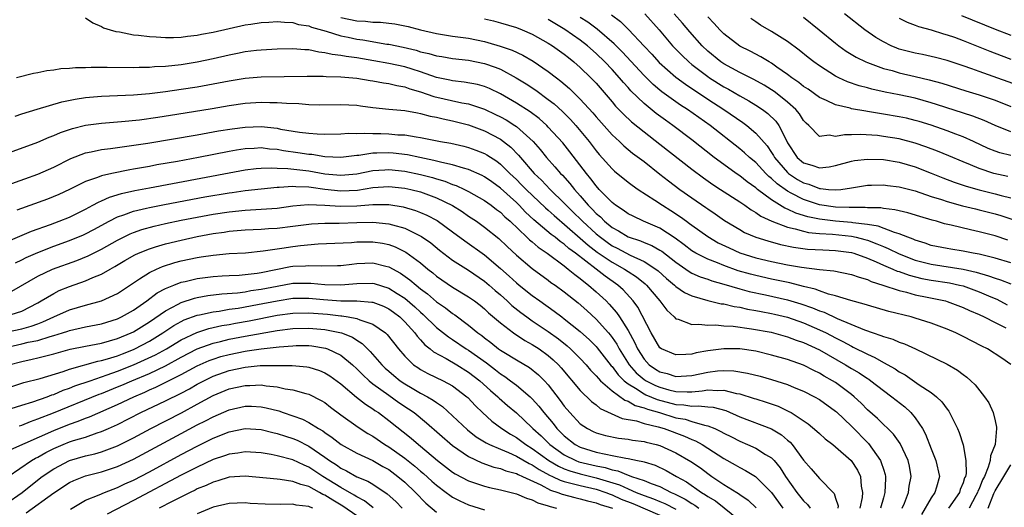
# Model space of a CAD drawing. Units: inches. Extents: x 2517000 to 2520000, y 1545000 to 1548000.
# Drawn here: x 2518091 to 2518214, y 1545435 to 1545496 of the extents above; entities that cross this region are included whole.
import ezdxf

# ---------------------------------------------------------------- set-up
doc = ezdxf.new("R2010")
doc.units = ezdxf.units.IN
doc.header["$MEASUREMENT"] = 0
doc.layers.add('LD25171545_2ft', color=114, linetype='Continuous')

msp = doc.modelspace()

# ---------------------------------------------------------------- linework, layer by layer
at = {"layer": 'LD25171545_2ft'}
for points, elevation in [([(2518099, 1545496.5), (2518099.89, 1545495.89), (2518101, 1545495.43), (2518101.26, 1545495.26), (2518102.07, 1545495), (2518102.81, 1545494.81), (2518103.24, 1545494.76), (2518105, 1545494.4), (2518105.64, 1545494.36), (2518107, 1545494.16), (2518107.86, 1545494.14), (2518109, 1545494.04), (2518110.03, 1545494.03), (2518111, 1545494.09), (2518111.78, 1545494.22), (2518113, 1545494.32), (2518113.55, 1545494.45), (2518115, 1545494.7), (2518119, 1545495.63), (2518119.73, 1545495.73), (2518121, 1545495.93), (2518121.98, 1545495.98), (2518123, 1545496.05), (2518123.95, 1545495.95), (2518125, 1545495.91), (2518125.69, 1545495.69), (2518127, 1545495.49), (2518127.33, 1545495.33), (2518129.17, 1545494.83), (2518131, 1545494.26), (2518131.93, 1545494.07), (2518133, 1545493.83), (2518133.74, 1545493.74), (2518136.78, 1545493.22), (2518137, 1545493.2), (2518138.82, 1545492.82), (2518140.44, 1545492.44), (2518141, 1545492.26), (2518142.04, 1545492.04), (2518143, 1545491.75), (2518143.66, 1545491.66), (2518145, 1545491.42), (2518147, 1545491.19), (2518149, 1545490.8), (2518150.33, 1545490.33), (2518151, 1545490.06), (2518152.99, 1545489), (2518154.23, 1545488.23), (2518155.43, 1545487.43), (2518157, 1545486.29), (2518157.72, 1545485.72), (2518158.78, 1545484.78), (2518159.77, 1545483.77), (2518160.47, 1545483), (2518162.12, 1545481), (2518163, 1545479.84), (2518163.38, 1545479.38), (2518165, 1545477.57), (2518165.3, 1545477.3), (2518167, 1545475.9), (2518167.51, 1545475.51), (2518168.26, 1545475), (2518170.34, 1545473.66), (2518171.32, 1545473), (2518172.36, 1545472.36), (2518173.56, 1545471.57), (2518174.31, 1545471), (2518174.72, 1545470.72), (2518175, 1545470.49), (2518177, 1545469.07), (2518178.31, 1545468.31), (2518179.66, 1545467.66), (2518181, 1545467.04), (2518183, 1545466.43), (2518185, 1545465.96), (2518187, 1545465.55), (2518188.75, 1545465.25), (2518191, 1545464.95), (2518192.78, 1545464.78), (2518195, 1545464.34), (2518195.97, 1545463.97), (2518197, 1545463.69), (2518197.46, 1545463.46), (2518198.94, 1545463), (2518201, 1545462.3), (2518201.9, 1545462.1), (2518203, 1545461.79), (2518204.5, 1545461.5), (2518206.81, 1545461), (2518207, 1545460.95), (2518209, 1545460.19), (2518209.81, 1545459.81), (2518211, 1545459.3), (2518211.62, 1545459), (2518213, 1545458.29), (2518214.36, 1545457.64)], 6854), ([(2518131, 1545496.55), (2518133, 1545496.15), (2518134.1, 1545496.1), (2518135, 1545495.98), (2518135.97, 1545495.97), (2518137, 1545495.84), (2518137.77, 1545495.77), (2518139.44, 1545495.44), (2518140.98, 1545495), (2518143, 1545494.54), (2518145, 1545494.23), (2518147, 1545493.95), (2518149, 1545493.55), (2518149.44, 1545493.44), (2518150.98, 1545492.98), (2518152.47, 1545492.47), (2518153.83, 1545491.83), (2518155.1, 1545491.1), (2518157, 1545489.8), (2518158.02, 1545489), (2518158.58, 1545488.58), (2518159.66, 1545487.66), (2518161, 1545486.32), (2518162.58, 1545484.58), (2518163, 1545484.08), (2518165, 1545481.85), (2518165.92, 1545481), (2518166.47, 1545480.47), (2518167.56, 1545479.56), (2518169, 1545478.48), (2518171, 1545476.92), (2518172.06, 1545476.06), (2518173.48, 1545475), (2518175, 1545473.92), (2518176.74, 1545472.74), (2518177, 1545472.55), (2518177.93, 1545471.93), (2518179.1, 1545471.1), (2518181, 1545469.95), (2518181.61, 1545469.61), (2518183, 1545469.02), (2518184.53, 1545468.53), (2518186.09, 1545468.09), (2518187.74, 1545467.74), (2518189.51, 1545467.51), (2518191.4, 1545467.4), (2518193, 1545467.34), (2518195, 1545467.08), (2518195.28, 1545467), (2518197, 1545466.37), (2518198.08, 1545465.92), (2518199, 1545465.5), (2518200.21, 1545465), (2518200.75, 1545464.75), (2518201, 1545464.68), (2518202.23, 1545464.23), (2518203.84, 1545463.84), (2518205, 1545463.63), (2518207.28, 1545463.28), (2518208.56, 1545463), (2518209, 1545462.89), (2518211, 1545462.16), (2518212.49, 1545461.51), (2518213.21, 1545461.21), (2518214.53, 1545460.53)], 6856), ([(2518149, 1545496.39), (2518150.13, 1545496.13), (2518151, 1545495.9), (2518153, 1545495.29), (2518153.73, 1545495), (2518155, 1545494.46), (2518157, 1545493.34), (2518157.53, 1545493), (2518159, 1545491.94), (2518159.52, 1545491.52), (2518160.19, 1545491), (2518161, 1545490.3), (2518162.34, 1545489), (2518162.67, 1545488.67), (2518163, 1545488.3), (2518165, 1545485.98), (2518165.44, 1545485.44), (2518166.42, 1545484.42), (2518167.45, 1545483.45), (2518169, 1545482.22), (2518171, 1545480.68), (2518175, 1545477.52), (2518176.44, 1545476.44), (2518177.62, 1545475.62), (2518178.6, 1545475), (2518181, 1545473.43), (2518181.63, 1545473), (2518182.42, 1545472.42), (2518183, 1545472.12), (2518183.65, 1545471.65), (2518185.03, 1545471.03), (2518187, 1545470.25), (2518187.94, 1545470.06), (2518189, 1545469.74), (2518189.6, 1545469.6), (2518191, 1545469.48), (2518192.61, 1545469.39), (2518195, 1545469.13), (2518195.59, 1545469), (2518196.7, 1545468.7), (2518197, 1545468.61), (2518198.19, 1545468.19), (2518199, 1545467.82), (2518199.6, 1545467.6), (2518201, 1545466.9), (2518203, 1545466.14), (2518205, 1545465.62), (2518209, 1545465), (2518210.63, 1545464.63), (2518212.17, 1545464.17), (2518213, 1545463.85), (2518213.67, 1545463.67), (2518215, 1545463.14)], 6858), ([(2518215, 1545465.79), (2518213, 1545466.37), (2518211, 1545466.87), (2518210.28, 1545467), (2518209, 1545467.26), (2518207.48, 1545467.48), (2518207, 1545467.57), (2518205, 1545467.98), (2518204.25, 1545468.25), (2518203, 1545468.63), (2518202.75, 1545468.75), (2518202.08, 1545469), (2518201, 1545469.44), (2518200.41, 1545469.59), (2518198.37, 1545470.37), (2518197, 1545470.59), (2518195.18, 1545470.82), (2518195, 1545470.86), (2518193, 1545471.03), (2518191, 1545471.27), (2518189.55, 1545471.55), (2518188.02, 1545472.02), (2518187, 1545472.53), (2518186.66, 1545472.66), (2518185, 1545473.7), (2518183.24, 1545475), (2518183.1, 1545475.1), (2518183, 1545475.21), (2518181.95, 1545475.95), (2518181, 1545476.71), (2518180.57, 1545477), (2518179, 1545478.12), (2518177.81, 1545479), (2518175, 1545481.22), (2518172.63, 1545483), (2518171.68, 1545483.68), (2518170.52, 1545484.52), (2518169, 1545485.75), (2518167.36, 1545487.36), (2518167, 1545487.77), (2518166.41, 1545488.41), (2518165.94, 1545489), (2518165, 1545490.04), (2518164.09, 1545491), (2518163, 1545492.06), (2518161.92, 1545493), (2518161, 1545493.7), (2518159.06, 1545495.06), (2518157.81, 1545495.81), (2518157, 1545496.31)], 6860), ([(2518214.62, 1545468.62), (2518213, 1545469.18), (2518211, 1545469.69), (2518209.91, 1545469.91), (2518207.5, 1545470.5), (2518206.68, 1545470.68), (2518205.65, 1545471), (2518205.13, 1545471.13), (2518203.59, 1545471.59), (2518202.06, 1545472.06), (2518201, 1545472.3), (2518200.45, 1545472.45), (2518199, 1545472.6), (2518198.67, 1545472.67), (2518197, 1545472.7), (2518196.74, 1545472.74), (2518195, 1545472.71), (2518194.73, 1545472.73), (2518193, 1545472.76), (2518191, 1545473.04), (2518189, 1545473.71), (2518187.46, 1545474.54), (2518187, 1545474.77), (2518185.68, 1545475.68), (2518185, 1545476.35), (2518184.63, 1545476.63), (2518184.26, 1545477), (2518183, 1545478.35), (2518182.21, 1545479), (2518181.59, 1545479.59), (2518181, 1545480.07), (2518177.28, 1545483), (2518174.45, 1545485), (2518173.57, 1545485.57), (2518173, 1545485.98), (2518171.24, 1545487.24), (2518171, 1545487.44), (2518170.15, 1545488.15), (2518169, 1545489.29), (2518166.26, 1545492.26), (2518165.51, 1545493), (2518165.27, 1545493.27), (2518163.11, 1545495.11), (2518161.96, 1545495.96), (2518161, 1545496.56)], 6862), ([(2518164.91, 1545496.91), (2518166.06, 1545496.06), (2518167.07, 1545495.07), (2518169, 1545492.96), (2518169.96, 1545491.96), (2518170.91, 1545490.91), (2518173, 1545489.08), (2518174.19, 1545488.19), (2518177, 1545486.3), (2518179.01, 1545485), (2518181.37, 1545483.37), (2518181.88, 1545483), (2518183, 1545482.07), (2518184.45, 1545480.45), (2518185, 1545479.64), (2518185.25, 1545479.25), (2518185.37, 1545479), (2518187, 1545477.1), (2518187.11, 1545477), (2518188.25, 1545476.25), (2518189, 1545475.8), (2518189.64, 1545475.64), (2518191, 1545475.1), (2518191.11, 1545475.11), (2518192.14, 1545475), (2518193, 1545474.93), (2518193.69, 1545475), (2518195, 1545475.19), (2518197, 1545475.52), (2518197.52, 1545475.52), (2518199, 1545475.58), (2518199.5, 1545475.5), (2518201, 1545475.33), (2518203, 1545474.8), (2518205, 1545474.11), (2518206.29, 1545473.71), (2518207, 1545473.46), (2518208.94, 1545472.94), (2518210.54, 1545472.54), (2518211, 1545472.44), (2518213, 1545471.94), (2518213.72, 1545471.72), (2518215.23, 1545471.23)], 6864), ([(2518169.1, 1545497), (2518170.89, 1545495), (2518172.59, 1545493), (2518173.78, 1545491.78), (2518174.61, 1545491), (2518175, 1545490.68), (2518177, 1545489.14), (2518177.21, 1545489), (2518179, 1545487.86), (2518179.57, 1545487.57), (2518181, 1545486.73), (2518182.12, 1545486.12), (2518183, 1545485.57), (2518183.87, 1545485), (2518184.52, 1545484.52), (2518185.54, 1545483.54), (2518185.91, 1545483), (2518186.8, 1545481.2), (2518187, 1545480.85), (2518188.21, 1545479), (2518189, 1545478.31), (2518190.03, 1545478.03), (2518191, 1545477.69), (2518192.19, 1545477.81), (2518193, 1545477.98), (2518195, 1545478.54), (2518195.39, 1545478.61), (2518197, 1545478.8), (2518199, 1545478.75), (2518201, 1545478.41), (2518203, 1545477.81), (2518205, 1545477.02), (2518206.44, 1545476.44), (2518207.89, 1545475.89), (2518209.39, 1545475.39), (2518211, 1545474.95), (2518213, 1545474.44), (2518213.77, 1545474.23), (2518215, 1545473.92)], 6866), ([(2518214.61, 1545476.61), (2518212.86, 1545477), (2518211, 1545477.61), (2518209.93, 1545478.07), (2518209, 1545478.44), (2518207.21, 1545479.21), (2518205.79, 1545479.79), (2518204.33, 1545480.33), (2518203, 1545480.78), (2518201, 1545481.32), (2518199, 1545481.65), (2518198.26, 1545481.74), (2518196.12, 1545481.88), (2518195, 1545481.83), (2518194.14, 1545481.86), (2518193, 1545481.63), (2518192.2, 1545481.8), (2518191, 1545481.65), (2518189.66, 1545483), (2518189.31, 1545483.31), (2518189, 1545483.64), (2518188.48, 1545484.48), (2518188.05, 1545485), (2518187, 1545485.95), (2518185.69, 1545487), (2518185.3, 1545487.29), (2518185, 1545487.49), (2518184.07, 1545488.07), (2518182.78, 1545488.78), (2518181, 1545489.65), (2518179, 1545490.73), (2518178.61, 1545491), (2518177, 1545492.33), (2518176.3, 1545493), (2518174.75, 1545494.75), (2518173.84, 1545495.84), (2518172.8, 1545497)], 6868), ([(2518215, 1545479.23), (2518213.59, 1545479.59), (2518213, 1545479.78), (2518212.13, 1545480.13), (2518210.3, 1545481), (2518209, 1545481.59), (2518208.07, 1545481.93), (2518207, 1545482.35), (2518205, 1545483.04), (2518203.5, 1545483.5), (2518203, 1545483.65), (2518201.91, 1545483.91), (2518201, 1545484.11), (2518199, 1545484.45), (2518198.51, 1545484.51), (2518197, 1545484.77), (2518196.79, 1545484.79), (2518195, 1545485.12), (2518194.83, 1545485.17), (2518193, 1545485.59), (2518191.86, 1545486.14), (2518191, 1545486.51), (2518189.56, 1545487.56), (2518189, 1545487.92), (2518188.41, 1545488.41), (2518187.54, 1545489), (2518187, 1545489.41), (2518185.66, 1545490.34), (2518185, 1545490.82), (2518184.67, 1545491), (2518183.64, 1545491.64), (2518182.32, 1545492.32), (2518181, 1545492.97), (2518179, 1545494.52), (2518178.52, 1545495), (2518177.81, 1545495.81), (2518177, 1545496.65)], 6870), ([(2518215, 1545482.23), (2518213, 1545483), (2518211.64, 1545483.64), (2518210.2, 1545484.2), (2518205.66, 1545485.66), (2518205, 1545485.87), (2518203, 1545486.45), (2518201, 1545486.87), (2518199.21, 1545487.21), (2518197.56, 1545487.56), (2518197, 1545487.73), (2518195.98, 1545487.98), (2518194.5, 1545488.5), (2518193.41, 1545489), (2518193, 1545489.2), (2518191, 1545490.48), (2518190.28, 1545491), (2518189.56, 1545491.56), (2518188.46, 1545492.46), (2518187, 1545493.53), (2518185, 1545494.79), (2518183.61, 1545495.61), (2518183, 1545496), (2518182.41, 1545496.41)], 6872), ([(2518189, 1545496.59), (2518190.97, 1545495), (2518193, 1545493.33), (2518193.43, 1545493), (2518194.35, 1545492.35), (2518195.59, 1545491.59), (2518196.8, 1545491), (2518197, 1545490.91), (2518199, 1545490.17), (2518200.11, 1545489.89), (2518201, 1545489.62), (2518203, 1545489.17), (2518204.75, 1545488.75), (2518206.32, 1545488.32), (2518209.36, 1545487.36), (2518211, 1545486.87), (2518213, 1545486.18), (2518215, 1545485.41)], 6874), ([(2518217, 1545487.65), (2518211, 1545489.8), (2518210.1, 1545490.1), (2518209, 1545490.51), (2518207, 1545491.16), (2518205.54, 1545491.54), (2518205, 1545491.67), (2518203.91, 1545491.91), (2518203, 1545492.07), (2518201, 1545492.59), (2518200.69, 1545492.69), (2518199.97, 1545493), (2518199, 1545493.49), (2518198.05, 1545494.05), (2518196.68, 1545495), (2518194.13, 1545497)], 6876), ([(2518201, 1545496.47), (2518201.97, 1545495.97), (2518203, 1545495.6), (2518203.42, 1545495.42), (2518205, 1545495.02), (2518206.52, 1545494.52), (2518207, 1545494.4), (2518207.93, 1545494.07), (2518209, 1545493.66), (2518212.33, 1545492.33), (2518213.78, 1545491.78), (2518215, 1545491.32)], 6878), ([(2518208.79, 1545496.79), (2518213, 1545495.1), (2518215, 1545494.33)], 6880), ([(2518215, 1545453.03), (2518213.85, 1545453.85), (2518212.04, 1545455), (2518211.34, 1545455.34), (2518209, 1545456.56), (2518208.09, 1545457), (2518207, 1545457.48), (2518205, 1545458.24), (2518203, 1545458.86), (2518202.48, 1545459), (2518199.67, 1545459.67), (2518197, 1545460.47), (2518196.61, 1545460.61), (2518194.93, 1545461.07), (2518193, 1545461.66), (2518192.13, 1545461.87), (2518191, 1545462.26), (2518190.47, 1545462.47), (2518189, 1545462.83), (2518187.28, 1545463.28), (2518185, 1545463.74), (2518183, 1545464.18), (2518182.35, 1545464.35), (2518180.8, 1545464.8), (2518179, 1545465.46), (2518178.21, 1545465.79), (2518177, 1545466.25), (2518175.5, 1545467), (2518175, 1545467.3), (2518174.04, 1545468.04), (2518172.9, 1545468.9), (2518171, 1545470.13), (2518170.4, 1545470.4), (2518168.95, 1545471), (2518167.62, 1545471.62), (2518167, 1545471.94), (2518166.39, 1545472.39), (2518165.43, 1545473), (2518165, 1545473.34), (2518163.39, 1545475), (2518163, 1545475.43), (2518162.34, 1545476.34), (2518161.78, 1545477), (2518159.71, 1545479.71), (2518158.82, 1545480.82), (2518157, 1545482.82), (2518156.82, 1545483), (2518155.87, 1545483.87), (2518154.72, 1545484.72), (2518153, 1545485.83), (2518151, 1545486.99), (2518149.64, 1545487.64), (2518149, 1545487.9), (2518148.14, 1545488.14), (2518146.46, 1545488.46), (2518145, 1545488.6), (2518144.68, 1545488.68), (2518143, 1545489.03), (2518141, 1545489.75), (2518139.94, 1545490.06), (2518139, 1545490.36), (2518137, 1545490.8), (2518135.14, 1545491.14), (2518133, 1545491.49), (2518131.65, 1545491.65), (2518131, 1545491.79), (2518129.91, 1545491.91), (2518129, 1545492.14), (2518128.22, 1545492.22), (2518127, 1545492.49), (2518126.5, 1545492.5), (2518125, 1545492.62), (2518123, 1545492.58), (2518121, 1545492.47), (2518120.42, 1545492.42), (2518119, 1545492.24), (2518118.06, 1545492.06), (2518117, 1545491.84), (2518115, 1545491.38), (2518113, 1545490.95), (2518111, 1545490.63), (2518109, 1545490.41), (2518107.65, 1545490.35), (2518107, 1545490.29), (2518105.71, 1545490.29), (2518105, 1545490.26), (2518101.7, 1545490.3), (2518101, 1545490.29), (2518099.7, 1545490.3), (2518099, 1545490.26), (2518097.75, 1545490.25), (2518097, 1545490.16), (2518095.9, 1545490.1), (2518095, 1545489.95), (2518094.15, 1545489.85), (2518093, 1545489.6), (2518092.47, 1545489.53), (2518090.36, 1545489)], 6852), ([(2518090.19, 1545484.19), (2518091, 1545484.47), (2518092.93, 1545485.07), (2518096.04, 1545485.96), (2518097.7, 1545486.3), (2518099, 1545486.51), (2518101, 1545486.71), (2518105, 1545486.86), (2518107.02, 1545487.02), (2518109, 1545487.26), (2518111, 1545487.55), (2518113, 1545487.87), (2518115, 1545488.23), (2518117, 1545488.63), (2518119, 1545488.96), (2518121, 1545489.11), (2518126.79, 1545489.21), (2518128.8, 1545489.2), (2518129.16, 1545489.16), (2518131, 1545489.12), (2518133, 1545488.96), (2518134.67, 1545488.67), (2518135, 1545488.62), (2518136.35, 1545488.35), (2518137, 1545488.26), (2518138.01, 1545488.01), (2518139, 1545487.86), (2518139.63, 1545487.63), (2518141, 1545487.25), (2518142.65, 1545486.65), (2518146.15, 1545485.85), (2518147, 1545485.71), (2518149, 1545485.04), (2518150.4, 1545484.4), (2518151, 1545484.09), (2518151.71, 1545483.71), (2518152.82, 1545483), (2518153, 1545482.88), (2518155.1, 1545481), (2518155.99, 1545479.99), (2518156.79, 1545479), (2518157.84, 1545477.84), (2518158.54, 1545477), (2518158.78, 1545476.78), (2518159.72, 1545475.72), (2518160.27, 1545475), (2518161, 1545474.19), (2518162.01, 1545473), (2518162.52, 1545472.52), (2518163, 1545471.98), (2518163.54, 1545471.54), (2518164.05, 1545471), (2518165, 1545470.23), (2518165.8, 1545469.8), (2518167, 1545469.04), (2518168.54, 1545468.54), (2518169, 1545468.33), (2518169.96, 1545467.96), (2518171, 1545467.37), (2518171.23, 1545467.23), (2518173, 1545465.85), (2518174.68, 1545464.68), (2518175, 1545464.5), (2518176.04, 1545464.04), (2518177, 1545463.72), (2518177.52, 1545463.52), (2518179, 1545463.12), (2518181, 1545462.53), (2518182.19, 1545462.19), (2518184.22, 1545461.78), (2518187, 1545461.16), (2518188.65, 1545460.65), (2518190.13, 1545460.13), (2518191, 1545459.76), (2518191.58, 1545459.58), (2518193.2, 1545458.8), (2518196.63, 1545457.37), (2518197.71, 1545457), (2518198.69, 1545456.69), (2518199, 1545456.54), (2518200.2, 1545456.2), (2518201, 1545455.84), (2518201.64, 1545455.64), (2518203.03, 1545455), (2518205.72, 1545453.72), (2518207, 1545453.07), (2518208.31, 1545452.31), (2518209, 1545451.77), (2518209.45, 1545451.45), (2518209.96, 1545451), (2518210.49, 1545450.49), (2518211.7, 1545449), (2518212.21, 1545448.21), (2518212.76, 1545447), (2518213, 1545445.99), (2518213.17, 1545445.17), (2518213.18, 1545445), (2518213.01, 1545443.01), (2518212.43, 1545441.57), (2518212.4, 1545441), (2518212.16, 1545440.16), (2518211.66, 1545439), (2518211.44, 1545438.56), (2518211, 1545437.43), (2518210.86, 1545437.14), (2518210.82, 1545437), (2518210.59, 1545436.59), (2518209.77, 1545435)], 6850), ([(2518089, 1545479.47), (2518093, 1545480.92), (2518094.44, 1545481.56), (2518095, 1545481.76), (2518095.86, 1545482.14), (2518097.35, 1545482.65), (2518099, 1545483.06), (2518101, 1545483.32), (2518103.51, 1545483.51), (2518105.74, 1545483.74), (2518108.07, 1545484.07), (2518110.43, 1545484.43), (2518114.86, 1545485.14), (2518117, 1545485.51), (2518119, 1545485.81), (2518121, 1545485.95), (2518122.09, 1545485.91), (2518123, 1545485.91), (2518124.2, 1545485.8), (2518125.75, 1545485.75), (2518127, 1545485.65), (2518128.38, 1545485.62), (2518131, 1545485.66), (2518133, 1545485.54), (2518133.46, 1545485.46), (2518135, 1545485.28), (2518137, 1545485.08), (2518139, 1545484.91), (2518140.59, 1545484.59), (2518141, 1545484.53), (2518142.19, 1545484.19), (2518143, 1545484.05), (2518143.83, 1545483.83), (2518145, 1545483.61), (2518147, 1545483.1), (2518149, 1545482.33), (2518151, 1545481.28), (2518151.38, 1545481), (2518152.29, 1545480.29), (2518153.28, 1545479.28), (2518153.5, 1545479), (2518155.24, 1545477), (2518156.15, 1545476.15), (2518157.24, 1545475), (2518159, 1545473.29), (2518159.26, 1545473), (2518160.14, 1545472.14), (2518161.15, 1545471.15), (2518161.28, 1545471), (2518163, 1545469.44), (2518163.53, 1545469), (2518164.37, 1545468.37), (2518165, 1545467.93), (2518165.62, 1545467.62), (2518167.26, 1545466.74), (2518169, 1545465.96), (2518170.5, 1545465), (2518170.78, 1545464.78), (2518171.83, 1545463.83), (2518172.82, 1545463), (2518173, 1545462.82), (2518174.07, 1545462.07), (2518175, 1545461.64), (2518177, 1545461.07), (2518178.66, 1545460.66), (2518179, 1545460.63), (2518180.3, 1545460.3), (2518181, 1545460.21), (2518181.98, 1545459.98), (2518183, 1545459.82), (2518183.68, 1545459.68), (2518185, 1545459.44), (2518185.36, 1545459.36), (2518187, 1545458.96), (2518189, 1545458.25), (2518191, 1545457.4), (2518191.82, 1545457), (2518193, 1545456.37), (2518193.92, 1545455.92), (2518195, 1545455.33), (2518195.23, 1545455.23), (2518197, 1545454.32), (2518197.93, 1545453.93), (2518199, 1545453.3), (2518200.48, 1545452.48), (2518201, 1545452.12), (2518201.73, 1545451.73), (2518203.5, 1545450.5), (2518205, 1545449.51), (2518205.67, 1545449), (2518206.35, 1545448.35), (2518207, 1545447.42), (2518207.19, 1545447.19), (2518207.3, 1545447), (2518208.28, 1545445), (2518208.49, 1545444.49), (2518209, 1545442.94), (2518209.36, 1545441), (2518209.37, 1545439.37), (2518209.28, 1545439), (2518209.19, 1545438.81), (2518209, 1545438.18), (2518208.63, 1545437.37), (2518208.53, 1545437), (2518207.15, 1545435)], 6848), ([(2518089.74, 1545475.74), (2518093, 1545476.9), (2518095, 1545477.77), (2518097.14, 1545478.86), (2518099, 1545479.58), (2518099.71, 1545479.71), (2518101, 1545480), (2518102.13, 1545480.13), (2518103, 1545480.26), (2518104.45, 1545480.45), (2518106.81, 1545480.81), (2518113, 1545481.84), (2518115.67, 1545482.33), (2518117.39, 1545482.61), (2518119, 1545482.82), (2518121, 1545482.88), (2518123, 1545482.66), (2518123.43, 1545482.57), (2518125.81, 1545482.19), (2518127, 1545482.05), (2518128.03, 1545481.97), (2518129, 1545481.94), (2518131, 1545481.97), (2518131.96, 1545482.04), (2518133, 1545482.02), (2518133.94, 1545482.06), (2518135, 1545482), (2518136.01, 1545481.99), (2518137, 1545481.96), (2518138.14, 1545481.86), (2518139, 1545481.83), (2518140.42, 1545481.58), (2518141, 1545481.51), (2518143.47, 1545481), (2518144.78, 1545480.78), (2518146.42, 1545480.42), (2518147, 1545480.26), (2518147.92, 1545479.92), (2518149, 1545479.49), (2518149.31, 1545479.32), (2518150.53, 1545478.53), (2518151, 1545478.18), (2518152.19, 1545477), (2518153, 1545476.24), (2518153.62, 1545475.62), (2518154.22, 1545475), (2518156.67, 1545472.67), (2518157, 1545472.39), (2518157.72, 1545471.72), (2518161, 1545468.9), (2518162, 1545468), (2518163.14, 1545467.14), (2518165, 1545465.85), (2518166.57, 1545465), (2518167, 1545464.7), (2518168.04, 1545464.04), (2518169.15, 1545463.15), (2518169.31, 1545463), (2518170.97, 1545461), (2518171.84, 1545459.84), (2518172.78, 1545459), (2518173, 1545458.77), (2518173.29, 1545458.71), (2518175, 1545458.05), (2518175.89, 1545458.11), (2518177, 1545457.96), (2518178, 1545458), (2518179, 1545457.9), (2518180.16, 1545457.84), (2518182.48, 1545457.52), (2518184.93, 1545457.07), (2518187, 1545456.51), (2518188.09, 1545456.09), (2518189, 1545455.8), (2518191, 1545454.86), (2518194.25, 1545453), (2518195, 1545452.54), (2518195.97, 1545451.97), (2518197, 1545451.28), (2518197.18, 1545451.18), (2518197.43, 1545451), (2518199, 1545449.77), (2518200.06, 1545449), (2518201.71, 1545447.71), (2518202.45, 1545447), (2518203, 1545446.35), (2518203.91, 1545445), (2518204.3, 1545444.3), (2518205, 1545442.46), (2518205.59, 1545441), (2518206.02, 1545439), (2518205.66, 1545437.66), (2518205.45, 1545437), (2518205, 1545436.33), (2518203.78, 1545434.22)], 6846), ([(2518201.37, 1545435), (2518201.64, 1545435.64), (2518202.15, 1545437), (2518202.24, 1545437.76), (2518202.5, 1545439), (2518202.27, 1545440.27), (2518202.1, 1545441), (2518201.11, 1545443.11), (2518200.29, 1545444.29), (2518199.57, 1545445), (2518199, 1545445.53), (2518198.26, 1545446.26), (2518197, 1545447.36), (2518196.2, 1545448.2), (2518195.36, 1545449), (2518195, 1545449.29), (2518193, 1545450.77), (2518192.63, 1545451), (2518191.58, 1545451.58), (2518191, 1545451.94), (2518190.28, 1545452.28), (2518189, 1545452.94), (2518187, 1545453.66), (2518185, 1545454.22), (2518183, 1545454.69), (2518181, 1545454.99), (2518179, 1545455.01), (2518177, 1545454.74), (2518175.52, 1545454.48), (2518175, 1545454.34), (2518174.26, 1545454.27), (2518173, 1545454.23), (2518171.18, 1545455), (2518171, 1545455.12), (2518169.88, 1545457), (2518168.21, 1545460.21), (2518167.63, 1545461), (2518166.38, 1545462.38), (2518165.72, 1545463), (2518164.12, 1545464.12), (2518163.01, 1545465), (2518160.41, 1545467), (2518159.59, 1545467.59), (2518159, 1545468.12), (2518158.48, 1545468.48), (2518157.86, 1545469), (2518157.36, 1545469.36), (2518155.2, 1545471.2), (2518154.16, 1545472.16), (2518153.35, 1545473), (2518153, 1545473.34), (2518151, 1545475.15), (2518149.93, 1545475.93), (2518149, 1545476.57), (2518148.72, 1545476.72), (2518147, 1545477.48), (2518146.36, 1545477.64), (2518145, 1545478.08), (2518143.64, 1545478.36), (2518142.64, 1545478.64), (2518140.88, 1545479), (2518139.34, 1545479.34), (2518137.54, 1545479.54), (2518137, 1545479.58), (2518135.52, 1545479.52), (2518135, 1545479.52), (2518133.26, 1545479.26), (2518133, 1545479.25), (2518131, 1545478.99), (2518129, 1545479.08), (2518127.36, 1545479.36), (2518127, 1545479.37), (2518125.6, 1545479.6), (2518123.83, 1545479.83), (2518123, 1545479.98), (2518122.05, 1545480.05), (2518121, 1545480.19), (2518120.13, 1545480.13), (2518119, 1545480.1), (2518117.9, 1545479.9), (2518117, 1545479.76), (2518113.16, 1545479), (2518110.51, 1545478.5), (2518107.94, 1545478.06), (2518107, 1545477.87), (2518106.24, 1545477.76), (2518105, 1545477.52), (2518104.55, 1545477.45), (2518102.29, 1545477), (2518101, 1545476.71), (2518100.5, 1545476.5), (2518099, 1545475.98), (2518097, 1545474.98), (2518095.64, 1545474.36), (2518094.21, 1545473.79), (2518090.39, 1545472.39)], 6844), ([(2518089, 1545468.39), (2518092.23, 1545469.77), (2518094.6, 1545470.6), (2518095.69, 1545471), (2518097, 1545471.52), (2518099, 1545472.5), (2518099.93, 1545473), (2518100.6, 1545473.4), (2518101, 1545473.56), (2518101.98, 1545474.02), (2518103.52, 1545474.48), (2518105.16, 1545474.84), (2518107, 1545475.2), (2518117, 1545477.09), (2518119, 1545477.46), (2518120.37, 1545477.63), (2518121, 1545477.67), (2518122.28, 1545477.72), (2518123, 1545477.67), (2518124.37, 1545477.63), (2518125.49, 1545477.49), (2518127, 1545477.32), (2518129, 1545476.96), (2518131, 1545476.77), (2518133, 1545476.96), (2518135, 1545477.35), (2518136.53, 1545477.47), (2518137, 1545477.49), (2518139, 1545477.3), (2518141, 1545476.88), (2518142.48, 1545476.48), (2518143, 1545476.31), (2518144.02, 1545476.02), (2518145, 1545475.63), (2518145.47, 1545475.47), (2518146.49, 1545475), (2518147, 1545474.74), (2518149, 1545473.6), (2518149.85, 1545473), (2518150.49, 1545472.49), (2518151, 1545472.13), (2518151.57, 1545471.57), (2518152.22, 1545471), (2518154.33, 1545469), (2518154.66, 1545468.66), (2518155, 1545468.4), (2518155.75, 1545467.75), (2518156.84, 1545467), (2518159, 1545465.39), (2518159.51, 1545465), (2518160.31, 1545464.31), (2518161, 1545463.83), (2518161.44, 1545463.44), (2518162.06, 1545463), (2518163, 1545462.17), (2518164.24, 1545461), (2518164.62, 1545460.62), (2518165.55, 1545459.55), (2518165.92, 1545459), (2518167, 1545457.29), (2518167.82, 1545455.82), (2518168.17, 1545455), (2518169, 1545453.69), (2518169.65, 1545453), (2518170.45, 1545452.45), (2518171, 1545452.11), (2518171.89, 1545451.89), (2518173, 1545451.54), (2518175, 1545451.66), (2518177, 1545452.08), (2518178.23, 1545452.23), (2518179, 1545452.28), (2518180.24, 1545452.24), (2518181.96, 1545451.96), (2518183.56, 1545451.56), (2518185, 1545451.15), (2518187, 1545450.51), (2518187.84, 1545450.16), (2518189, 1545449.7), (2518190.39, 1545449), (2518191, 1545448.65), (2518193, 1545447.2), (2518193.11, 1545447.11), (2518195, 1545445.29), (2518197.13, 1545443.13), (2518198.63, 1545441), (2518198.74, 1545440.74), (2518199, 1545439.9), (2518199.24, 1545439.24), (2518199.28, 1545439), (2518199.25, 1545438.75), (2518199.2, 1545437), (2518199, 1545436.32), (2518198.66, 1545435)], 6842), ([(2518090.2, 1545465.8), (2518091, 1545466.17), (2518091.55, 1545466.45), (2518093, 1545467.09), (2518095, 1545467.86), (2518097, 1545468.57), (2518098.72, 1545469.28), (2518099, 1545469.41), (2518100.04, 1545469.96), (2518101.94, 1545471), (2518103, 1545471.54), (2518103.8, 1545471.8), (2518105, 1545472.25), (2518106.63, 1545472.63), (2518107, 1545472.73), (2518108.89, 1545473.11), (2518113.95, 1545474.05), (2518117, 1545474.58), (2518117.38, 1545474.62), (2518119, 1545474.86), (2518123, 1545475.28), (2518123.27, 1545475.27), (2518125, 1545475.4), (2518125.35, 1545475.35), (2518127, 1545475.31), (2518127.26, 1545475.26), (2518129, 1545475.03), (2518131, 1545474.82), (2518133.08, 1545474.92), (2518135, 1545475.22), (2518137, 1545475.36), (2518139, 1545475.17), (2518139.75, 1545475), (2518141, 1545474.68), (2518143, 1545473.94), (2518144.98, 1545472.98), (2518146.21, 1545472.21), (2518147, 1545471.65), (2518148, 1545471), (2518149, 1545470.28), (2518150.81, 1545468.82), (2518151.83, 1545467.83), (2518153, 1545466.76), (2518155, 1545465.09), (2518157, 1545463.61), (2518157.34, 1545463.34), (2518157.85, 1545463), (2518159, 1545462.15), (2518160.76, 1545460.76), (2518161.82, 1545459.82), (2518163, 1545458.72), (2518164.55, 1545457), (2518164.76, 1545456.76), (2518165, 1545456.44), (2518165.58, 1545455.58), (2518165.88, 1545455), (2518167.13, 1545453), (2518168.01, 1545452.01), (2518169, 1545451.16), (2518169.25, 1545451), (2518170.42, 1545450.42), (2518171, 1545450.18), (2518172.13, 1545449.87), (2518173, 1545449.67), (2518174.4, 1545449.6), (2518175, 1545449.62), (2518176.28, 1545449.72), (2518177, 1545449.85), (2518178.23, 1545449.77), (2518179, 1545449.82), (2518180.59, 1545449.41), (2518181, 1545449.35), (2518182.79, 1545448.79), (2518183, 1545448.71), (2518184.32, 1545448.32), (2518185.8, 1545447.8), (2518187.16, 1545447.16), (2518187.44, 1545447), (2518189.58, 1545445.58), (2518190.68, 1545444.68), (2518191, 1545444.37), (2518191.71, 1545443.71), (2518192.68, 1545443), (2518193, 1545442.73), (2518194.98, 1545441), (2518195.77, 1545439.77), (2518196.14, 1545439), (2518196.23, 1545437.77), (2518196.4, 1545437), (2518196.35, 1545436.35), (2518196.07, 1545435)], 6840), ([(2518089.75, 1545462.25), (2518093, 1545464.13), (2518094.84, 1545465), (2518097.91, 1545466.09), (2518099.33, 1545466.67), (2518101, 1545467.5), (2518103, 1545468.63), (2518104.58, 1545469.42), (2518105, 1545469.58), (2518106.05, 1545469.95), (2518107.61, 1545470.39), (2518109, 1545470.71), (2518111, 1545471.13), (2518115, 1545471.87), (2518117, 1545472.2), (2518119, 1545472.41), (2518121, 1545472.5), (2518123, 1545472.66), (2518125, 1545472.94), (2518126.91, 1545473.09), (2518128.98, 1545473.02), (2518130.9, 1545472.9), (2518133, 1545472.94), (2518135, 1545473.1), (2518137, 1545473.1), (2518138.81, 1545472.81), (2518140.36, 1545472.36), (2518141, 1545472.11), (2518141.77, 1545471.77), (2518143.08, 1545471.08), (2518145, 1545469.69), (2518146.53, 1545468.53), (2518149, 1545466.78), (2518151, 1545465.08), (2518152.1, 1545464.1), (2518153, 1545463.27), (2518153.34, 1545463), (2518155, 1545461.69), (2518155.94, 1545461), (2518157.73, 1545459.73), (2518158.68, 1545459), (2518159, 1545458.77), (2518161, 1545457.18), (2518162.15, 1545456.15), (2518163, 1545455.29), (2518163.14, 1545455.14), (2518164.88, 1545452.88), (2518165, 1545452.77), (2518165.74, 1545451.74), (2518166.51, 1545451), (2518167, 1545450.61), (2518167.94, 1545450.06), (2518169, 1545449.36), (2518169.24, 1545449.24), (2518170.65, 1545448.65), (2518173, 1545448.02), (2518173.98, 1545447.98), (2518175, 1545447.8), (2518175.85, 1545447.85), (2518177, 1545447.72), (2518177.67, 1545447.67), (2518179.25, 1545447.25), (2518181, 1545446.49), (2518185, 1545444.95), (2518186.22, 1545444.22), (2518187, 1545443.55), (2518187.31, 1545443.31), (2518187.58, 1545443), (2518189, 1545441.05), (2518189.94, 1545439.94), (2518191, 1545438.74), (2518192.84, 1545436.84), (2518193, 1545436.28), (2518193.32, 1545435.32), (2518193.29, 1545435)], 6838), ([(2518089, 1545459.1), (2518091, 1545459.72), (2518093, 1545460.75), (2518093.45, 1545461), (2518095, 1545461.95), (2518095.7, 1545462.3), (2518097, 1545462.82), (2518099, 1545463.51), (2518099.93, 1545463.93), (2518101, 1545464.36), (2518102.09, 1545465), (2518102.68, 1545465.32), (2518103.92, 1545466.08), (2518105.19, 1545466.81), (2518105.62, 1545467), (2518107, 1545467.56), (2518107.78, 1545467.78), (2518109, 1545468.16), (2518111, 1545468.65), (2518113, 1545469.09), (2518115, 1545469.45), (2518116.37, 1545469.63), (2518117, 1545469.74), (2518119, 1545469.92), (2518120.02, 1545469.98), (2518121, 1545470.01), (2518121.92, 1545470.08), (2518123, 1545470.13), (2518125, 1545470.37), (2518127, 1545470.64), (2518127.33, 1545470.67), (2518129, 1545470.76), (2518130.77, 1545470.77), (2518133, 1545470.84), (2518135, 1545470.89), (2518137, 1545470.69), (2518137.46, 1545470.54), (2518139, 1545470.12), (2518141.09, 1545469.09), (2518142.28, 1545468.28), (2518143.38, 1545467.38), (2518145, 1545466.12), (2518147, 1545464.85), (2518149, 1545463.5), (2518149.58, 1545463), (2518150.33, 1545462.33), (2518151, 1545461.76), (2518151.86, 1545461), (2518152.45, 1545460.45), (2518153.56, 1545459.56), (2518154.32, 1545459), (2518155, 1545458.53), (2518157, 1545457.18), (2518158.27, 1545456.27), (2518159.37, 1545455.37), (2518159.78, 1545455), (2518161, 1545453.77), (2518161.73, 1545453), (2518162.31, 1545452.31), (2518163, 1545451.63), (2518163.28, 1545451.28), (2518163.56, 1545451), (2518165, 1545449.75), (2518166.58, 1545448.58), (2518167, 1545448.44), (2518167.9, 1545447.9), (2518169, 1545447.6), (2518169.42, 1545447.42), (2518170.94, 1545447), (2518173, 1545446.36), (2518174.16, 1545446.16), (2518175, 1545445.89), (2518176.58, 1545445.42), (2518177, 1545445.36), (2518177.89, 1545445), (2518178.65, 1545444.65), (2518179, 1545444.43), (2518179.95, 1545443.95), (2518181, 1545443.4), (2518181.99, 1545443), (2518183, 1545442.55), (2518184.24, 1545441.76), (2518185, 1545441.31), (2518185.3, 1545441), (2518186.08, 1545440.08), (2518186.74, 1545439), (2518188.15, 1545437), (2518189, 1545435.93), (2518189.48, 1545435.48), (2518189.81, 1545435)], 6836), ([(2518089, 1545457.07), (2518091, 1545457.52), (2518092.16, 1545457.84), (2518093, 1545458.15), (2518093.63, 1545458.37), (2518095, 1545459), (2518097, 1545459.89), (2518099, 1545460.46), (2518101, 1545461), (2518103, 1545461.94), (2518105, 1545463.28), (2518105.76, 1545463.76), (2518107, 1545464.58), (2518107.87, 1545465), (2518108.66, 1545465.34), (2518110.18, 1545465.82), (2518111, 1545466.03), (2518113, 1545466.46), (2518113.48, 1545466.52), (2518115, 1545466.76), (2518117, 1545466.95), (2518119.06, 1545467.06), (2518121.28, 1545467.28), (2518123, 1545467.55), (2518123.62, 1545467.62), (2518125, 1545467.83), (2518125.96, 1545467.96), (2518128.16, 1545468.16), (2518132.35, 1545468.35), (2518133, 1545468.41), (2518135, 1545468.43), (2518136.24, 1545468.24), (2518137, 1545468.09), (2518137.8, 1545467.8), (2518139.14, 1545467.14), (2518141, 1545465.77), (2518141.92, 1545465), (2518142.53, 1545464.53), (2518143, 1545464.13), (2518145, 1545462.74), (2518147, 1545461.52), (2518147.74, 1545461), (2518148.46, 1545460.46), (2518149, 1545460.01), (2518149.52, 1545459.52), (2518151, 1545458.26), (2518152.64, 1545457), (2518154.06, 1545456.06), (2518155, 1545455.55), (2518155.85, 1545455), (2518157, 1545454.18), (2518157.63, 1545453.63), (2518158.28, 1545453), (2518158.62, 1545452.62), (2518161, 1545449.78), (2518162.4, 1545448.4), (2518163, 1545447.97), (2518163.52, 1545447.52), (2518166.28, 1545446.28), (2518168.04, 1545445.96), (2518169, 1545445.65), (2518170.77, 1545445.23), (2518171.52, 1545445), (2518174.06, 1545444.06), (2518175, 1545443.62), (2518175.45, 1545443.45), (2518176.27, 1545443), (2518177, 1545442.55), (2518179, 1545441.25), (2518180.44, 1545440.44), (2518181, 1545440.1), (2518181.74, 1545439.74), (2518182.98, 1545438.98), (2518184.97, 1545436.97), (2518186.42, 1545435)], 6834), ([(2518089, 1545455.17), (2518091, 1545455.61), (2518091.82, 1545455.82), (2518093, 1545456.06), (2518094.55, 1545456.55), (2518095, 1545456.66), (2518096.09, 1545457), (2518096.78, 1545457.22), (2518097, 1545457.31), (2518099, 1545457.77), (2518101, 1545458.15), (2518103, 1545458.76), (2518103.49, 1545459), (2518105, 1545459.86), (2518106.66, 1545461), (2518107.99, 1545462.01), (2518109, 1545462.56), (2518110.05, 1545463), (2518111, 1545463.37), (2518111.47, 1545463.46), (2518113, 1545463.83), (2518115, 1545464.08), (2518116.14, 1545464.14), (2518117, 1545464.21), (2518118.26, 1545464.26), (2518119, 1545464.33), (2518120.5, 1545464.5), (2518121, 1545464.58), (2518124.69, 1545465.31), (2518125, 1545465.36), (2518126.57, 1545465.43), (2518127, 1545465.47), (2518128.6, 1545465.4), (2518130.56, 1545465.44), (2518131, 1545465.46), (2518132.36, 1545465.64), (2518133, 1545465.69), (2518135, 1545465.77), (2518136.63, 1545465.37), (2518137, 1545465.29), (2518138.49, 1545464.49), (2518139.66, 1545463.67), (2518140.42, 1545463), (2518141, 1545462.54), (2518141.88, 1545461.88), (2518143, 1545460.91), (2518144.13, 1545460.13), (2518145, 1545459.44), (2518145.27, 1545459.27), (2518147, 1545457.98), (2518148.18, 1545457), (2518148.66, 1545456.66), (2518149, 1545456.38), (2518149.79, 1545455.79), (2518150.78, 1545455), (2518151, 1545454.84), (2518151.43, 1545454.57), (2518153, 1545453.6), (2518154.64, 1545452.64), (2518155.76, 1545451.76), (2518156.51, 1545451), (2518157, 1545450.47), (2518158.51, 1545448.51), (2518159, 1545447.82), (2518159.69, 1545447), (2518161, 1545445.61), (2518161.91, 1545445), (2518162.64, 1545444.64), (2518163, 1545444.48), (2518164.16, 1545444.15), (2518165.81, 1545443.81), (2518167, 1545443.66), (2518167.56, 1545443.56), (2518169, 1545443.38), (2518169.29, 1545443.29), (2518170.54, 1545443), (2518171, 1545442.87), (2518173, 1545441.94), (2518174.86, 1545440.86), (2518176.06, 1545440.06), (2518177, 1545439.35), (2518177.51, 1545439), (2518179, 1545438), (2518180.62, 1545437), (2518180.86, 1545436.86), (2518181, 1545436.75), (2518182.04, 1545436.04), (2518183.05, 1545435.05)], 6832), ([(2518089.4, 1545453), (2518091, 1545453.42), (2518092.31, 1545453.69), (2518093, 1545453.86), (2518094.17, 1545454.17), (2518095, 1545454.37), (2518097.06, 1545454.94), (2518099, 1545455.35), (2518101, 1545455.72), (2518103, 1545456.28), (2518104.71, 1545457), (2518105, 1545457.14), (2518107, 1545458.38), (2518109, 1545459.77), (2518110.61, 1545460.61), (2518111, 1545460.83), (2518112.64, 1545461.36), (2518113, 1545461.44), (2518114.33, 1545461.67), (2518116.1, 1545461.9), (2518118.04, 1545462.04), (2518119, 1545462.17), (2518119.7, 1545462.3), (2518121, 1545462.48), (2518123, 1545462.88), (2518125, 1545463.22), (2518127, 1545463.25), (2518127.24, 1545463.24), (2518129, 1545463.06), (2518131, 1545463.01), (2518133, 1545463.2), (2518135, 1545463.22), (2518135.18, 1545463.18), (2518137, 1545462.63), (2518138.06, 1545461.94), (2518139, 1545461.35), (2518140.27, 1545460.27), (2518141, 1545459.58), (2518141.32, 1545459.32), (2518143, 1545457.69), (2518144.49, 1545456.49), (2518145, 1545456.17), (2518146.72, 1545455), (2518147, 1545454.83), (2518149.24, 1545453.24), (2518150.38, 1545452.38), (2518151, 1545451.88), (2518151.54, 1545451.54), (2518152.28, 1545451), (2518153, 1545450.44), (2518154.73, 1545449), (2518155, 1545448.74), (2518155.82, 1545447.82), (2518156.45, 1545447), (2518157.62, 1545445.62), (2518158.08, 1545445), (2518158.55, 1545444.55), (2518159, 1545444.08), (2518160.38, 1545443), (2518161, 1545442.68), (2518163, 1545442.06), (2518164.23, 1545441.77), (2518165, 1545441.64), (2518166.72, 1545441.28), (2518167, 1545441.25), (2518168.17, 1545441), (2518168.87, 1545440.87), (2518169, 1545440.82), (2518170.39, 1545440.39), (2518171.76, 1545439.76), (2518173.09, 1545439), (2518174.34, 1545438.34), (2518176.2, 1545437), (2518176.71, 1545436.71), (2518177, 1545436.49), (2518177.95, 1545435.95), (2518181, 1545433.45)], 6830), ([(2518089, 1545450.04), (2518091.24, 1545450.76), (2518093.3, 1545451.3), (2518096.17, 1545452.17), (2518097, 1545452.47), (2518100.55, 1545453.45), (2518101, 1545453.53), (2518101.73, 1545453.73), (2518103, 1545454.14), (2518103.61, 1545454.39), (2518105, 1545454.92), (2518105.19, 1545455), (2518107, 1545455.96), (2518108.7, 1545457), (2518110.07, 1545457.93), (2518111, 1545458.44), (2518111.37, 1545458.63), (2518113, 1545459.22), (2518113.26, 1545459.26), (2518115, 1545459.65), (2518115.74, 1545459.74), (2518117, 1545459.96), (2518118.11, 1545460.11), (2518120.54, 1545460.54), (2518123, 1545461.04), (2518125, 1545461.34), (2518127, 1545461.36), (2518128.82, 1545461.18), (2518130.98, 1545461.02), (2518133.01, 1545461.01), (2518134.87, 1545460.87), (2518135, 1545460.84), (2518136.34, 1545460.34), (2518137, 1545460.03), (2518137.6, 1545459.6), (2518138.39, 1545459), (2518139, 1545458.4), (2518140.27, 1545457), (2518140.57, 1545456.57), (2518141, 1545456.12), (2518141.52, 1545455.52), (2518142.2, 1545455), (2518142.62, 1545454.63), (2518144.22, 1545453.78), (2518145.54, 1545453), (2518147, 1545452.09), (2518148.43, 1545451), (2518149.77, 1545449.77), (2518150.67, 1545449), (2518150.83, 1545448.83), (2518151.89, 1545447.89), (2518153, 1545446.96), (2518155, 1545445.09), (2518155.08, 1545445), (2518156.09, 1545444.09), (2518157.19, 1545443), (2518159, 1545441.72), (2518160.45, 1545441), (2518160.85, 1545440.84), (2518163, 1545440.32), (2518164.12, 1545440.12), (2518165, 1545439.82), (2518165.71, 1545439.71), (2518167, 1545439.15), (2518167.13, 1545439.13), (2518167.44, 1545439), (2518169, 1545438.48), (2518169.89, 1545438.11), (2518171, 1545437.72), (2518172.42, 1545437), (2518172.83, 1545436.83), (2518174.16, 1545436.16), (2518175, 1545435.6), (2518175.38, 1545435.38), (2518175.87, 1545435)], 6828), ([(2518089, 1545447.29), (2518091, 1545447.95), (2518092.37, 1545448.37), (2518094.18, 1545449), (2518094.78, 1545449.22), (2518095, 1545449.29), (2518096.2, 1545449.8), (2518097, 1545450.07), (2518097.66, 1545450.34), (2518099.56, 1545451), (2518101.72, 1545451.72), (2518103, 1545452.19), (2518105, 1545452.98), (2518106.4, 1545453.6), (2518107.76, 1545454.24), (2518109.13, 1545455), (2518111, 1545456.15), (2518112.94, 1545457.06), (2518114.46, 1545457.54), (2518116.09, 1545457.91), (2518117, 1545458.05), (2518117.79, 1545458.21), (2518119.5, 1545458.5), (2518123, 1545459.21), (2518125, 1545459.49), (2518127, 1545459.53), (2518129.34, 1545459.34), (2518131, 1545459.13), (2518131.12, 1545459.12), (2518131.93, 1545459), (2518133, 1545458.81), (2518133.36, 1545458.64), (2518135, 1545458.11), (2518136.59, 1545457), (2518136.81, 1545456.81), (2518138.22, 1545455), (2518139, 1545454.09), (2518140.12, 1545453), (2518140.64, 1545452.64), (2518141, 1545452.41), (2518141.91, 1545451.91), (2518143.84, 1545451), (2518145, 1545450.36), (2518146.78, 1545449), (2518146.9, 1545448.9), (2518147.86, 1545447.86), (2518148.74, 1545447), (2518149.93, 1545445.93), (2518151.16, 1545445), (2518152.28, 1545444.28), (2518153, 1545443.88), (2518154.18, 1545443), (2518155, 1545442.51), (2518157.08, 1545441), (2518158.28, 1545440.28), (2518159, 1545439.96), (2518159.69, 1545439.69), (2518161, 1545439.32), (2518163, 1545438.84), (2518165.94, 1545437.94), (2518167, 1545437.43), (2518168.01, 1545437), (2518169, 1545436.6), (2518170.2, 1545436.2), (2518171, 1545435.84), (2518171.6, 1545435.6), (2518173, 1545434.88)], 6826), ([(2518090.67, 1545445.33), (2518091, 1545445.44), (2518092.1, 1545445.9), (2518093, 1545446.21), (2518094.97, 1545446.97), (2518100.69, 1545449.31), (2518101, 1545449.41), (2518103, 1545450.22), (2518103.55, 1545450.45), (2518104.8, 1545451), (2518107, 1545451.92), (2518109, 1545452.87), (2518111, 1545453.96), (2518113, 1545454.99), (2518115, 1545455.7), (2518115.91, 1545455.91), (2518117, 1545456.2), (2518119, 1545456.58), (2518123, 1545457.28), (2518125, 1545457.55), (2518127, 1545457.6), (2518129, 1545457.42), (2518131.09, 1545457), (2518132.46, 1545456.46), (2518133, 1545456.1), (2518133.69, 1545455.69), (2518134.35, 1545455), (2518134.68, 1545454.68), (2518136.13, 1545453), (2518136.57, 1545452.57), (2518137, 1545452.19), (2518137.64, 1545451.64), (2518138.43, 1545451), (2518139, 1545450.61), (2518139.93, 1545450.07), (2518141, 1545449.46), (2518141.87, 1545449), (2518142.58, 1545448.58), (2518143, 1545448.26), (2518143.75, 1545447.75), (2518145, 1545446.61), (2518146.86, 1545444.86), (2518147.98, 1545443.98), (2518149.22, 1545443.22), (2518149.64, 1545443), (2518151, 1545442.4), (2518152.01, 1545441.99), (2518153, 1545441.54), (2518154.61, 1545440.61), (2518155, 1545440.44), (2518155.86, 1545439.86), (2518157.16, 1545439.16), (2518157.53, 1545439), (2518158.51, 1545438.51), (2518159, 1545438.35), (2518159.83, 1545438.17), (2518161, 1545437.84), (2518163, 1545437.41), (2518164.22, 1545437), (2518164.77, 1545436.77), (2518165, 1545436.7), (2518166.15, 1545436.15), (2518167.59, 1545435.59), (2518171, 1545434.12)], 6824), ([(2518089.62, 1545442.38), (2518095, 1545444.76), (2518097, 1545445.55), (2518098.08, 1545445.92), (2518099, 1545446.31), (2518099.51, 1545446.49), (2518103, 1545448.02), (2518105.04, 1545449), (2518106.42, 1545449.58), (2518107, 1545449.84), (2518107.81, 1545450.19), (2518111, 1545451.77), (2518113, 1545452.86), (2518114.48, 1545453.52), (2518115, 1545453.72), (2518115.97, 1545454.03), (2518117, 1545454.31), (2518119, 1545454.72), (2518119.26, 1545454.74), (2518121, 1545455), (2518123.25, 1545455.25), (2518125, 1545455.39), (2518125.4, 1545455.4), (2518127, 1545455.41), (2518127.37, 1545455.37), (2518129.09, 1545455.09), (2518129.34, 1545455), (2518131, 1545454.21), (2518132.46, 1545453), (2518133, 1545452.5), (2518133.74, 1545451.74), (2518134.54, 1545451), (2518135, 1545450.63), (2518137, 1545449.19), (2518138.28, 1545448.28), (2518139.49, 1545447.49), (2518140.18, 1545447), (2518141.74, 1545445.74), (2518145, 1545442.86), (2518147, 1545441.48), (2518148.69, 1545440.69), (2518150.17, 1545440.17), (2518151, 1545439.98), (2518151.69, 1545439.69), (2518153, 1545439.35), (2518153.22, 1545439.22), (2518153.75, 1545439), (2518156.06, 1545437.94), (2518157.29, 1545437.29), (2518158.21, 1545437), (2518158.76, 1545436.76), (2518160.34, 1545436.34), (2518161, 1545436.19), (2518161.93, 1545435.93), (2518163, 1545435.7), (2518163.49, 1545435.49), (2518165.07, 1545435)], 6822), ([(2518089.31, 1545439), (2518092.21, 1545441), (2518092.71, 1545441.29), (2518093, 1545441.43), (2518094, 1545442), (2518095, 1545442.5), (2518096.19, 1545443), (2518097, 1545443.32), (2518097.49, 1545443.49), (2518099, 1545443.94), (2518100.45, 1545444.45), (2518101, 1545444.62), (2518101.88, 1545445), (2518103, 1545445.51), (2518105.94, 1545447), (2518109, 1545448.46), (2518111, 1545449.45), (2518112.02, 1545449.98), (2518113, 1545450.55), (2518113.84, 1545451), (2518115, 1545451.57), (2518117, 1545452.29), (2518119, 1545452.72), (2518120.89, 1545452.89), (2518122.93, 1545452.93), (2518124.91, 1545452.91), (2518126.75, 1545452.75), (2518127, 1545452.7), (2518128.31, 1545452.3), (2518129, 1545452.01), (2518129.62, 1545451.62), (2518131, 1545450.59), (2518132.95, 1545448.95), (2518134.07, 1545448.07), (2518135, 1545447.48), (2518135.27, 1545447.27), (2518135.7, 1545447), (2518137, 1545446.03), (2518139.8, 1545443.8), (2518140.72, 1545443), (2518141, 1545442.79), (2518143.13, 1545441), (2518145, 1545439.55), (2518145.34, 1545439.34), (2518147, 1545438.45), (2518149, 1545437.78), (2518149.62, 1545437.62), (2518151, 1545437.32), (2518153, 1545436.83), (2518154.28, 1545436.28), (2518155, 1545436.08), (2518155.7, 1545435.7), (2518157, 1545435.31), (2518157.22, 1545435.22), (2518158.01, 1545435)], 6820), ([(2518089, 1545435.55), (2518091.05, 1545437), (2518092.12, 1545437.88), (2518093.57, 1545439), (2518095, 1545439.97), (2518096.98, 1545441), (2518099, 1545441.59), (2518100.15, 1545441.85), (2518101, 1545442.1), (2518101.68, 1545442.32), (2518103, 1545442.85), (2518105, 1545443.85), (2518107.16, 1545445), (2518111.01, 1545446.99), (2518113, 1545448.05), (2518115, 1545449.15), (2518117, 1545449.98), (2518119, 1545450.42), (2518119.59, 1545450.41), (2518121, 1545450.47), (2518121.65, 1545450.35), (2518123, 1545450.23), (2518124, 1545450), (2518125, 1545449.86), (2518126.59, 1545449.41), (2518127, 1545449.32), (2518128.54, 1545448.54), (2518129, 1545448.25), (2518129.7, 1545447.7), (2518131, 1545446.73), (2518133.16, 1545445.16), (2518134.38, 1545444.38), (2518135, 1545444.05), (2518136.52, 1545443), (2518137, 1545442.71), (2518139, 1545441.28), (2518140.28, 1545440.28), (2518141, 1545439.65), (2518141.36, 1545439.36), (2518142.41, 1545438.41), (2518143, 1545437.89), (2518144.2, 1545437), (2518144.64, 1545436.64), (2518145, 1545436.41), (2518145.92, 1545435.92), (2518147, 1545435.43), (2518149, 1545434.8)], 6818), ([(2518091.56, 1545434.44), (2518095, 1545436.93), (2518097, 1545438.22), (2518097.52, 1545438.48), (2518099, 1545439.07), (2518101, 1545439.57), (2518103, 1545440.23), (2518105, 1545441.15), (2518111, 1545444.38), (2518113, 1545445.45), (2518114.04, 1545445.96), (2518115, 1545446.49), (2518117, 1545447.36), (2518119, 1545447.81), (2518119.79, 1545447.79), (2518121, 1545447.73), (2518121.62, 1545447.62), (2518123.21, 1545447.21), (2518123.78, 1545447), (2518125, 1545446.61), (2518126.18, 1545446.18), (2518127, 1545445.76), (2518128.2, 1545445), (2518128.72, 1545444.72), (2518129, 1545444.5), (2518129.9, 1545443.9), (2518131.05, 1545443), (2518133, 1545441.92), (2518135, 1545441), (2518136.26, 1545440.26), (2518137, 1545439.85), (2518138.15, 1545439), (2518139, 1545438.27), (2518140.37, 1545437), (2518141.66, 1545435.66), (2518143, 1545434.5)], 6816), ([(2518097.09, 1545434.91), (2518099, 1545436), (2518100.7, 1545436.7), (2518101.37, 1545437), (2518103, 1545437.61), (2518103.94, 1545438.06), (2518105, 1545438.54), (2518107, 1545439.59), (2518111, 1545441.76), (2518113, 1545442.8), (2518115, 1545443.79), (2518117, 1545444.58), (2518119, 1545444.99), (2518121, 1545444.87), (2518122.49, 1545444.49), (2518123, 1545444.39), (2518124.04, 1545444.04), (2518125, 1545443.76), (2518125.53, 1545443.53), (2518127, 1545442.81), (2518129, 1545441.42), (2518129.57, 1545441), (2518130.44, 1545440.44), (2518131, 1545440.02), (2518131.7, 1545439.7), (2518133, 1545438.95), (2518134.4, 1545438.4), (2518135, 1545438.02), (2518136.81, 1545436.81), (2518137.87, 1545435.87), (2518138.69, 1545435)], 6814), ([(2518135.07, 1545435.07), (2518133.95, 1545435.95), (2518133, 1545436.42), (2518132.66, 1545436.66), (2518131, 1545437.59), (2518128.75, 1545439), (2518127, 1545440.18), (2518126.41, 1545440.41), (2518125, 1545441.09), (2518123, 1545441.59), (2518122.26, 1545441.74), (2518121, 1545441.94), (2518119, 1545442.09), (2518118.07, 1545441.93), (2518117, 1545441.81), (2518116.42, 1545441.58), (2518115, 1545441.11), (2518113, 1545440.16), (2518111, 1545439.15), (2518105, 1545435.97), (2518101.72, 1545434.28)], 6812), ([(2518212.14, 1545435), (2518212.84, 1545436.84), (2518213, 1545437.19), (2518214.09, 1545439), (2518215, 1545440.45)], 6852), ([(2518133, 1545434.07), (2518131.26, 1545435.26), (2518130, 1545436), (2518129, 1545436.65), (2518128.75, 1545436.75), (2518128.32, 1545437), (2518127, 1545437.73), (2518125.97, 1545437.97), (2518125, 1545438.38), (2518123.38, 1545438.62), (2518123, 1545438.64), (2518119, 1545439.03), (2518117, 1545438.9), (2518115.57, 1545438.43), (2518115, 1545438.29), (2518114.13, 1545437.87), (2518113, 1545437.43), (2518112.72, 1545437.28), (2518112.1, 1545437), (2518109.86, 1545435.86), (2518108.23, 1545435)], 6810), ([(2518127.5, 1545435), (2518127.14, 1545435.14), (2518127, 1545435.22), (2518125.4, 1545435.4), (2518125, 1545435.52), (2518123.47, 1545435.47), (2518121.51, 1545435.51), (2518119.62, 1545435.62), (2518119, 1545435.68), (2518117, 1545435.62), (2518115, 1545435.15), (2518113, 1545434.32)], 6808)]:
    msp.add_lwpolyline(points, dxfattribs=dict(at, elevation=elevation))

doc.saveas('drawing.dxf')
